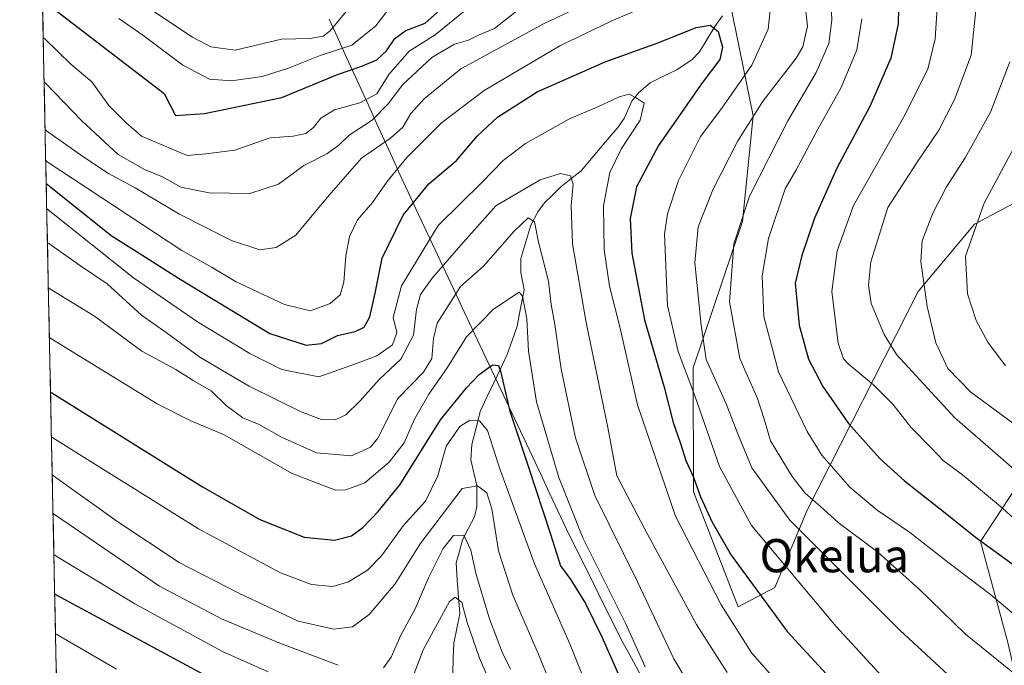
# Model space of a CAD drawing. Units: metres. Extents: x 640990 to 644436, y 4757642 to 4760028.
# Drawn here: x 640999 to 641236, y 4759124 to 4759279 of the extents above; entities that cross this region are included whole.
import ezdxf
from ezdxf.enums import TextEntityAlignment as Align

# ---------------------------------------------------------------- set-up
doc = ezdxf.new("R2010")
doc.units = ezdxf.units.M
doc.header["$MEASUREMENT"] = 0
for name, color, linetype, lineweight in [('Arbolado forestal CxS', 92, 'Continuous', 0), ('Corriente natural lineal', 142, 'Continuous', 13), ('Curva de nivel maestra', 36, 'Continuous', 30), ('Curva de nivel normal', 36, 'Continuous', 0), ('Municipio', 9, 'Continuous', 13), ('Municipio CxS', 142, 'Continuous', 0), ('Texto cartográfico', 19, 'Continuous', 0)]:
    doc.layers.add(name, color=color, linetype=linetype, lineweight=lineweight)
doc.styles.add('Arial', font='txt', dxfattribs={"height": 0.2})

# ---------------------------------------------------------------- blocks, each defined once
blk = doc.blocks.new('*U153')
at = {"layer": 'Arbolado forestal CxS', "color": 92, "linetype": 'Continuous', "lineweight": 0}
for points in [[(641008.13, 4759087.83, 783.73), (641000.6, 4759453.21, 941.6), (641012.65, 4759455.61, 946.27), (641063.17, 4759463.87, 961.53), (641112.56, 4759474.86, 965.08), (641119.15, 4759492.16, 966.76), (641110.04, 4759501.47, 968.62), (641087.23, 4759499.04, 966.68), (641048.94, 4759507.04, 962.49), (640999.25, 4759518.75, 954.63), (640998.6, 4759550.26, 967.88)], [(641261.89, 4759416.08, 887.95), (641219.53, 4759408.11, 889.33), (641205.2, 4759377.29, 875.27), (641201.11, 4759339.45, 863.69), (641190.88, 4759323.09, 860.84), (641181.68, 4759301.62, 858.05), (641168.96, 4759287.53, 851.5), (641175.41, 4759255.92, 862.69), (641172.82, 4759230.45, 867.48), (641160.93, 4759195.24, 857.67), (641160.99, 4759165.39, 849.79), (641171.79, 4759137.69, 847.12), (641180.57, 4759142.35, 852.08), (641188.4, 4759160.95, 862.72), (641215.12, 4759213.65, 890.21), (641228.72, 4759229.85, 896.78), (641247.54, 4759239.81, 902.94)], [(641727.78, 4759208.49, 1042.55), (641693.44, 4759218.88, 1043.28), (641656.7, 4759226.07, 1039.96), (641628.74, 4759234.86, 1041.44), (641604.78, 4759235.66, 1038.56), (641579.22, 4759238.06, 1034.99), (641557.66, 4759238.06, 1030.72), (641537.69, 4759234.86, 1024.41), (641508.94, 4759238.86, 1019.12), (641476.99, 4759233.26, 1009.89), (641455.43, 4759234.86, 1003.01), (641429.87, 4759234.86, 991.8), (641396.33, 4759234.07, 976.64), (641391.94, 4759234.43, 975.45), (641367.57, 4759236.46, 964.95), (641357.19, 4759223.68, 951.31), (641338.82, 4759207.7, 934.38), (641302.08, 4759194.91, 913.8), (641268.54, 4759197.31, 905.55), (641251.22, 4759181.78, 893.48), (641245.37, 4759176.54, 889.28), (641230.2, 4759153.37, 874.01), (641236.77, 4759129.04, 866.5), (641242.42, 4759104.4, 859.56)]]:
    blk.add_polyline3d(points, dxfattribs=at)
blk = doc.blocks.new('*U194')
at = {"layer": 'Curva de nivel normal', "color": 36, "linetype": 'Continuous', "lineweight": 0}
for points in [[(641021.5, 4759287.42, 885), (641040.21, 4759274.9, 885), (641044.68, 4759272.52, 885), (641050.53, 4759271.75, 885), (641061.66, 4759274.38, 885), (641068.64, 4759274.55, 885), (641071.76, 4759275.14, 885), (641073.46, 4759276.42, 885), (641079.22, 4759283.37, 885)], [(641237.96, 4759328.02, 885), (641229.36, 4759304.85, 885), (641229.28, 4759283.68, 885), (641227.88, 4759270.52, 885), (641223.9, 4759259.85, 885), (641220.12, 4759252.52, 885), (641214.74, 4759244.52, 885), (641207.86, 4759233.84, 885), (641203.72, 4759220.8, 885), (641203.2, 4759215.14, 885), (641203.79, 4759210.72, 885), (641206.95, 4759203.27, 885), (641209.93, 4759198.48, 885), (641224, 4759183.18, 885), (641240.49, 4759168.85, 885)]]:
    blk.add_polyline3d(points, dxfattribs=at)
blk = doc.blocks.new('*U195')
at = {"layer": 'Curva de nivel normal', "color": 36, "linetype": 'Continuous', "lineweight": 0}
blk.add_polyline3d([(641161.5, 4759116.5, 835), (641156.24, 4759125.18, 835), (641147.6, 4759143.52, 835), (641137.25, 4759164.49, 835), (641132.58, 4759178.34, 835), (641129.13, 4759194.88, 835), (641127.61, 4759205.7, 835), (641126.72, 4759210.53, 835), (641126.02, 4759216.1, 835), (641123.62, 4759225.54, 835), (641122.66, 4759230.42, 835), (641121.13, 4759231.4, 835), (641117.81, 4759228.15, 835), (641110.39, 4759219.73, 835), (641104.81, 4759214.85, 835), (641099.25, 4759206.02, 835), (641098.33, 4759202.33, 835), (641097.89, 4759197.52, 835), (641095.94, 4759194.18, 835), (641089.76, 4759187.82, 835), (641084.95, 4759178.26, 835), (641083.13, 4759176.12, 835), (641078.6, 4759174.05, 835), (641070.15, 4759174.76, 835), (641061.68, 4759178.54, 835), (641056.3, 4759181.58, 835), (641052.34, 4759183.23, 835), (641048.35, 4759186.16, 835), (641044.71, 4759189.67, 835), (641040.43, 4759192.16, 835), (641036.25, 4759194.83, 835), (641028.05, 4759199.23, 835), (641016.59, 4759207.65, 835), (641005.86, 4759214.3, 835), (641005.51635, 4759214.48087, 835)], dxfattribs=at)
blk = doc.blocks.new('*U212')
at = {"layer": 'Curva de nivel normal', "color": 36, "linetype": 'Continuous', "lineweight": 0}
blk.add_polyline3d([(641149.38, 4759123.24, 830), (641144.68, 4759133.54, 830), (641134.35, 4759154.31, 830), (641128.56, 4759168.84, 830), (641123.17, 4759187.07, 830), (641121.26, 4759199.26, 830), (641120.85, 4759207.08, 830), (641119.79, 4759212.48, 830), (641118.95, 4759213.49, 830), (641112.77, 4759209.38, 830), (641106.26, 4759202.69, 830), (641101.66, 4759195.2, 830), (641097.22, 4759188.91, 830), (641093.76, 4759182.86, 830), (641091.28, 4759177.18, 830), (641087.67, 4759172.52, 830), (641081.76, 4759167.52, 830), (641077.2, 4759165.83, 830), (641074.71, 4759165.76, 830), (641064.23, 4759169.75, 830), (641047.9, 4759179.09, 830), (641039.67, 4759182.53, 830), (641031.71, 4759186.57, 830), (641006.1, 4759202.34, 830), (641005.763, 4759202.527, 830)], dxfattribs=at)
blk = doc.blocks.new('*U213')
at = {"layer": 'Curva de nivel normal', "color": 36, "linetype": 'Continuous', "lineweight": 0}
blk.add_polyline3d([(641237.19, 4759268.93, 890), (641232.54, 4759256.85, 890), (641226.45, 4759245.85, 890), (641221.96, 4759238.85, 890), (641218.64, 4759232.52, 890), (641216.1, 4759225.85, 890), (641215.74, 4759220.89, 890), (641217.28, 4759210.02, 890), (641219.43, 4759201.23, 890), (641222.32, 4759195.06, 890), (641227.81, 4759189.35, 890), (641239.41, 4759180.89, 890)], dxfattribs=at)
blk = doc.blocks.new('*U217')
at = {"layer": 'Curva de nivel normal', "color": 36, "linetype": 'Continuous', "lineweight": 0}
blk.add_polyline3d([(641135.81, 4759117.12, 820), (641131.15, 4759128.78, 820), (641122.66, 4759147.99, 820), (641114.24, 4759171.14, 820), (641111.38, 4759180.18, 820), (641109.38, 4759182.51, 820), (641107.06, 4759182.63, 820), (641104.66, 4759181.12, 820), (641101.42, 4759176.35, 820), (641099.38, 4759169.22, 820), (641096.42, 4759163.12, 820), (641091.03, 4759157.18, 820), (641085.82, 4759149.99, 820), (641082.44, 4759146.53, 820), (641077.88, 4759143.72, 820), (641074.06, 4759142.58, 820), (641068.94, 4759143.08, 820), (641061.44, 4759145.84, 820), (641041.69, 4759156.45, 820), (641006.6, 4759178.4, 820), (641006.25, 4759178.63, 820)], dxfattribs=at)
blk = doc.blocks.new('*U220')
at = {"layer": 'Curva de nivel normal', "color": 36, "linetype": 'Continuous', "lineweight": 0}
blk.add_polyline3d([(641181.13, 4759119.6, 845), (641175.07, 4759126.5, 845), (641167.62, 4759138.15, 845), (641156.66, 4759159.52, 845), (641147.51, 4759186.36, 845), (641143.2, 4759205.09, 845), (641140.78, 4759214.9, 845), (641139.44, 4759223.7, 845), (641139.32, 4759234.23, 845), (641140.84, 4759242.28, 845), (641143.62, 4759248.04, 845), (641148.1, 4759254.92, 845), (641149.08, 4759258.96, 845), (641147.2, 4759260.28, 845), (641145.49, 4759261.13, 845), (641143.06, 4759260.48, 845), (641138.1, 4759258.18, 845), (641130.96, 4759255.11, 845), (641120.52, 4759249.26, 845), (641115.09, 4759245.15, 845), (641110.06, 4759239.94, 845), (641099.42, 4759229.55, 845), (641090.64, 4759214.99, 845), (641088.61, 4759207.37, 845), (641089.46, 4759203.78, 845), (641088.48, 4759200.79, 845), (641084.66, 4759198.1, 845), (641078.66, 4759195.84, 845), (641070.66, 4759193.06, 845), (641061.77, 4759194.87, 845), (641054.1, 4759198.66, 845), (641041.44, 4759206.32, 845), (641026.04, 4759216.89, 845), (641005.47, 4759233.32, 845), (641005.12347, 4759233.55473, 845)], dxfattribs=at)
blk = doc.blocks.new('*U229')
at = {"layer": 'Curva de nivel normal', "color": 36, "linetype": 'Continuous', "lineweight": 0}
for points in [[(641022.47, 4759279.41, 880), (641028.31, 4759275.37, 880), (641037.91, 4759268.18, 880), (641044.34, 4759264.76, 880), (641049.67, 4759264.33, 880), (641057.02, 4759265.45, 880), (641063.42, 4759267.41, 880), (641070.99, 4759270.46, 880), (641078.66, 4759272.95, 880), (641084.4, 4759277.64, 880), (641088.09, 4759282.44, 880)], [(641219.94, 4759285.76, 880), (641219.27, 4759274.47, 880), (641217.46, 4759267.19, 880), (641211.67, 4759255.67, 880), (641199.54, 4759234.32, 880), (641195.6, 4759223.39, 880), (641194.3, 4759213.65, 880), (641195.85, 4759201.18, 880), (641197.11, 4759197.41, 880), (641198.26, 4759196.18, 880), (641204.39, 4759191.18, 880), (641209.02, 4759186.52, 880), (641213.33, 4759180.98, 880), (641218.31, 4759175.94, 880), (641221.16, 4759172.91, 880), (641225.81, 4759169.47, 880), (641235.44, 4759161.42, 880), (641242.67, 4759154.86, 880)]]:
    blk.add_polyline3d(points, dxfattribs=at)
blk = doc.blocks.new('*U231')
at = {"layer": 'Curva de nivel normal', "color": 36, "linetype": 'Continuous', "lineweight": 0}
for points in [[(641004.49, 4759264.08, 865), (641004.84, 4759263.81, 865), (641013.55, 4759254.7, 865), (641022.32, 4759246.65, 865), (641028.66, 4759242.98, 865), (641032.99, 4759241.28, 865), (641037.4, 4759238.79, 865), (641044.29, 4759237.42, 865), (641054.04, 4759237.23, 865), (641060.98, 4759239.45, 865), (641067.04, 4759243.98, 865), (641072.66, 4759246.8, 865), (641075.52, 4759248.88, 865), (641077.98, 4759251.29, 865), (641083.56, 4759254.88, 865), (641087.42, 4759258.85, 865), (641090.9, 4759263.52, 865), (641097.91, 4759269.98, 865), (641103.42, 4759273.22, 865), (641106.79, 4759274.18, 865), (641109.32, 4759275.48, 865), (641113.04, 4759276.98, 865), (641119.49, 4759282.05, 865)], [(641194, 4759286.53, 865), (641194.32, 4759278.99, 865), (641193.58, 4759273.4, 865), (641190.57, 4759266.34, 865), (641183.7, 4759254.72, 865), (641174.51, 4759236.59, 865), (641170.72, 4759225.13, 865), (641169.66, 4759211.12, 865), (641172.17, 4759197.52, 865), (641176.38, 4759187.85, 865), (641178.04, 4759182.85, 865), (641179.58, 4759177.64, 865), (641184.77, 4759169.06, 865), (641187.88, 4759165.07, 865), (641191.58, 4759161.87, 865), (641195.88, 4759158, 865), (641205.42, 4759150.83, 865), (641215.3, 4759142.03, 865), (641226.53, 4759131.06, 865), (641239.94, 4759120.22, 865)]]:
    blk.add_polyline3d(points, dxfattribs=at)
blk = doc.blocks.new('*U232')
at = {"layer": 'Curva de nivel normal', "color": 36, "linetype": 'Continuous', "lineweight": 0}
blk.add_polyline3d([(641238.72, 4759249.3, 895), (641231.04, 4759234.87, 895), (641226.52, 4759222.12, 895), (641226.99, 4759213.1, 895), (641229.09, 4759206.6, 895), (641231.94, 4759201.38, 895), (641236.22, 4759195.74, 895)], dxfattribs=at)
blk = doc.blocks.new('*U234')
at = {"layer": 'Curva de nivel normal', "color": 36, "linetype": 'Continuous', "lineweight": 0}
for points in [[(641235.03, 4759109.56, 860), (641210.72, 4759132.02, 860), (641184.17, 4759158.52, 860), (641175.05, 4759171.18, 860), (641171.81, 4759178.95, 860), (641168.86, 4759186.56, 860), (641164.08, 4759197.22, 860), (641162.85, 4759205.5, 860), (641161.34, 4759220.52, 860), (641162.12, 4759229.24, 860), (641165.62, 4759238.08, 860), (641171.66, 4759249.91, 860), (641177.78, 4759259.52, 860), (641185.77, 4759269.85, 860), (641187.38, 4759272.58, 860), (641188.46, 4759277.52, 860), (641187.46, 4759286.85, 860)], [(641133.22, 4759282.07, 860), (641125.14, 4759278.25, 860), (641104.94, 4759267.25, 860), (641096.12, 4759260.05, 860), (641092.88, 4759256.52, 860), (641090.92, 4759253.2, 860), (641087.98, 4759250.57, 860), (641080.99, 4759245.78, 860), (641073.66, 4759237.37, 860), (641069.08, 4759231.96, 860), (641065.19, 4759227.22, 860), (641060.38, 4759224.22, 860), (641056.49, 4759223.68, 860), (641049.62, 4759225.89, 860), (641037.08, 4759232.27, 860), (641026.42, 4759238.62, 860), (641020.02, 4759242.02, 860), (641013.81, 4759246.14, 860), (641005.07, 4759252.34, 860), (641004.73, 4759252.65, 860)]]:
    blk.add_polyline3d(points, dxfattribs=at)
blk = doc.blocks.new('*U240')
at = {"layer": 'Curva de nivel normal', "color": 36, "linetype": 'Continuous', "lineweight": 0}
for points in [[(641006.64, 4759160.14, 810), (641006.98, 4759159.92, 810), (641032.26, 4759142.62, 810), (641047.2, 4759134.74, 810), (641061.29, 4759128.9, 810), (641075.36, 4759123.58, 810)], [(641086.28, 4759122.94, 810), (641088.12, 4759125.52, 810), (641090.49, 4759130.85, 810), (641093.88, 4759137.18, 810), (641097.17, 4759144.8, 810), (641100.66, 4759151.73, 810), (641103.13, 4759154.84, 810), (641105.64, 4759154.89, 810), (641107.3, 4759151.33, 810), (641108.58, 4759145.44, 810), (641111.86, 4759134.74, 810), (641114.84, 4759126.78, 810), (641116.92, 4759122.63, 810)]]:
    blk.add_polyline3d(points, dxfattribs=at)
blk = doc.blocks.new('*U254')
at = {"layer": 'Curva de nivel maestra', "color": 36, "linetype": 'Continuous', "lineweight": 30}
blk.add_polyline3d([(641006.03, 4759189.39, 825), (641006.37, 4759189.18, 825), (641042.67, 4759166.57, 825), (641056.46, 4759158.67, 825), (641067.13, 4759154.42, 825), (641074.45, 4759153.7, 825), (641078.6, 4759154.78, 825), (641081.31, 4759156.74, 825), (641084.99, 4759160.67, 825), (641090.32, 4759167.11, 825), (641099.98, 4759182.69, 825), (641106.29, 4759190.38, 825), (641109.32, 4759193.62, 825), (641112.57, 4759195.96, 825), (641113.97, 4759195.79, 825), (641114.51, 4759194.44, 825), (641116.7, 4759184.76, 825), (641121.18, 4759171.52, 825), (641126.51, 4759155.18, 825), (641128.93, 4759147.52, 825), (641131.46, 4759144.18, 825), (641135, 4759138.48, 825), (641138.91, 4759130.48, 825), (641143.54, 4759119.92, 825)], dxfattribs=at)
blk = doc.blocks.new('*U258')
at = {"layer": 'Curva de nivel maestra', "color": 36, "linetype": 'Continuous', "lineweight": 30}
for points in [[(641004.43, 4759283.6, 875), (641033.43, 4759261.29, 875), (641036.13, 4759255.99, 875), (641043.17, 4759256.54, 875), (641061.76, 4759260.36, 875), (641075.23, 4759265.92, 875), (641080.82, 4759267.81, 875), (641084.66, 4759269.45, 875), (641086.99, 4759271.62, 875), (641088.99, 4759274.54, 875), (641091.66, 4759276.48, 875), (641096.32, 4759278.29, 875), (641099.32, 4759280.91, 875)], [(641210.54, 4759289.16, 875), (641210.3, 4759278.13, 875), (641208.59, 4759269.85, 875), (641203.52, 4759258.18, 875), (641195.63, 4759243.52, 875), (641190.16, 4759231.3, 875), (641187.11, 4759222.33, 875), (641185.5, 4759215.64, 875), (641186.43, 4759205.52, 875), (641188.73, 4759197.29, 875), (641192.18, 4759190.77, 875), (641198.33, 4759181.86, 875), (641205.89, 4759173.42, 875), (641211.86, 4759168, 875), (641220.54, 4759161.2, 875), (641229.25, 4759154.24, 875), (641247.1, 4759141.31, 875)]]:
    blk.add_polyline3d(points, dxfattribs=at)

msp = doc.modelspace()

# ---------------------------------------------------------------- linework, layer by layer
at = {"layer": 'Arbolado forestal CxS', "color": 92, "linetype": 'Continuous', "lineweight": 0}
for points in [[(641000.6, 4759453.21, 941.6), (641008.13, 4759087.83, 783.73)], [(641247.54, 4759239.81, 902.94), (641228.72, 4759229.85, 896.78), (641215.12, 4759213.65, 890.21), (641188.4, 4759160.95, 862.72), (641180.57, 4759142.35, 852.08), (641171.79, 4759137.69, 847.12), (641171.79, 4759137.69, 847.12), (641160.99, 4759165.39, 849.79), (641160.93, 4759195.24, 857.67), (641172.82, 4759230.45, 867.48), (641175.41, 4759255.92, 862.69), (641168.96, 4759287.53, 851.5), (641181.68, 4759301.62, 858.05), (641190.88, 4759323.09, 860.84), (641201.11, 4759339.45, 863.69), (641205.2, 4759377.29, 875.27), (641219.53, 4759408.11, 889.33), (641261.89, 4759416.08, 887.95)], [(641261.89, 4759416.08, 887.95), (641219.53, 4759408.11, 889.33), (641205.2, 4759377.29, 875.27), (641201.11, 4759339.45, 863.69), (641190.88, 4759323.09, 860.84), (641181.68, 4759301.62, 858.05), (641168.96, 4759287.53, 851.5), (641175.41, 4759255.92, 862.69), (641172.82, 4759230.45, 867.48), (641160.93, 4759195.24, 857.67), (641160.99, 4759165.39, 849.79), (641171.79, 4759137.69, 847.12), (641180.57, 4759142.35, 852.08), (641188.4, 4759160.95, 862.72), (641215.12, 4759213.65, 890.21), (641228.72, 4759229.85, 896.78), (641247.54, 4759239.81, 902.94)], [(641261.89, 4759416.08, 887.95), (641219.53, 4759408.11, 889.33), (641205.2, 4759377.29, 875.27), (641201.11, 4759339.45, 863.69), (641190.88, 4759323.09, 860.84), (641181.68, 4759301.62, 858.05), (641168.96, 4759287.53, 851.5), (641175.41, 4759255.92, 862.69), (641172.82, 4759230.45, 867.48), (641160.93, 4759195.24, 857.67), (641160.99, 4759165.39, 849.79), (641171.79, 4759137.69, 847.12), (641180.57, 4759142.35, 852.08), (641188.4, 4759160.95, 862.72), (641215.12, 4759213.65, 890.21), (641228.72, 4759229.85, 896.78), (641247.54, 4759239.81, 902.94)], [(641727.78, 4759208.49, 1042.55), (641693.44, 4759218.88, 1043.28), (641656.7, 4759226.07, 1039.96), (641628.74, 4759234.86, 1041.44), (641604.78, 4759235.66, 1038.56), (641579.22, 4759238.06, 1034.99), (641557.66, 4759238.06, 1030.72), (641537.69, 4759234.86, 1024.41), (641508.94, 4759238.86, 1019.12), (641476.99, 4759233.26, 1009.89), (641455.43, 4759234.86, 1003.01), (641429.87, 4759234.86, 991.8), (641396.33, 4759234.07, 976.64), (641391.94, 4759234.43, 975.45), (641367.57, 4759236.46, 964.95), (641357.19, 4759223.68, 951.31), (641338.82, 4759207.7, 934.38), (641302.08, 4759194.91, 913.8), (641268.54, 4759197.31, 905.55), (641251.22, 4759181.78, 893.48), (641245.37, 4759176.54, 889.28), (641230.2, 4759153.37, 874.01), (641236.77, 4759129.04, 866.5)], [(641727.78, 4759208.49, 1042.55), (641693.44, 4759218.88, 1043.28), (641656.7, 4759226.07, 1039.96), (641628.74, 4759234.86, 1041.44), (641604.78, 4759235.66, 1038.56), (641579.22, 4759238.06, 1034.99), (641557.66, 4759238.06, 1030.72), (641537.69, 4759234.86, 1024.41), (641508.94, 4759238.86, 1019.12), (641476.99, 4759233.26, 1009.89), (641455.43, 4759234.86, 1003.01), (641429.87, 4759234.86, 991.8), (641396.33, 4759234.07, 976.64), (641391.94, 4759234.43, 975.45), (641367.57, 4759236.46, 964.95), (641357.19, 4759223.68, 951.31), (641338.82, 4759207.7, 934.38), (641302.08, 4759194.91, 913.8), (641268.54, 4759197.31, 905.55), (641251.22, 4759181.78, 893.48), (641245.37, 4759176.54, 889.28), (641230.2, 4759153.37, 874.01), (641236.77, 4759129.04, 866.5)], [(641236.77, 4759129.04, 866.5), (641230.2, 4759153.37, 874.01), (641245.37, 4759176.54, 889.28)]]:
    msp.add_polyline3d(points, dxfattribs=at)
at = {"layer": 'Corriente natural lineal', "color": 142, "linetype": 'Continuous', "lineweight": 13}
msp.add_polyline3d([(641167.97, 4759280, 850.77), (641166.11, 4759277.46, 850.19), (641164.28, 4759274.39, 849.47), (641162.44, 4759271.32, 848.84), (641160.68, 4759269.52, 848.3), (641156.99, 4759267.04, 847.2), (641153.75, 4759265.46, 846.68), (641150.52, 4759263.87, 846.03), (641147.8, 4759261.58, 845.34), (641146.13, 4759259.5, 844.71), (641144.26, 4759255.33, 843.5), (641142.78, 4759253.1, 842.73), (641139.82, 4759249.64, 842.85), (641136.85, 4759246.17, 841.78), (641133.89, 4759242.71, 840.95), (641131.45, 4759240.79, 839.96), (641129.01, 4759238.87, 839.09), (641127.05, 4759236.92, 838.04), (641125.08, 4759234.97, 837.11), (641123.47, 4759232.81, 835.95), (641121.81, 4759229.6, 834.82), (641120.59, 4759225.58, 834.01), (641119.37, 4759221.56, 833.02), (641119.4, 4759218.17, 832.01), (641120.18, 4759214, 831.08), (641119.32, 4759209.62, 829.94), (641118.47, 4759205.24, 828.95), (641117.29, 4759201.84, 827.49), (641116.12, 4759198.43, 825.9), (641114.49, 4759195.01, 825.31), (641112.85, 4759191.59, 823.54), (641111.22, 4759188.17, 821.49), (641109.58, 4759184.74, 820.83), (641108.58, 4759180.76, 819.5), (641107.58, 4759176.77, 818.16), (641107.34, 4759173.07, 817.03), (641108.05, 4759169.98, 816.4), (641108.75, 4759166.88, 815.34), (641108.77, 4759164.32, 814.07), (641108.8, 4759161.75, 813.11), (641108.24, 4759159.32, 812.08), (641106.8, 4759156.58, 810.58), (641105.35, 4759153.84, 809.78), (641104.56, 4759151.06, 809.15), (641103.76, 4759148.29, 808.35), (641104.07, 4759144.2, 806.82), (641104.38, 4759140.11, 805.62), (641104.7, 4759136.01, 804.66), (641103.97, 4759132.46, 803.46), (641103.25, 4759128.91, 801.84), (641103.11, 4759125.3, 800.79), (641102.98, 4759121.68, 799.73)], dxfattribs=at)
at = {"layer": 'Curva de nivel maestra', "color": 36, "linetype": 'Continuous', "lineweight": 30}
for points in [[(641005, 4759239.6, 850), (641005.34, 4759239.36, 850), (641020.64, 4759227.14, 850), (641026.28, 4759223.61, 850), (641036.84, 4759216.83, 850), (641058.9, 4759203.48, 850), (641067.64, 4759200.73, 850), (641071.32, 4759201.12, 850), (641075.17, 4759203.04, 850), (641079.48, 4759203.99, 850), (641081.6, 4759205.02, 850), (641083, 4759207.49, 850), (641084.27, 4759213.2, 850), (641085.98, 4759221.62, 850), (641091, 4759232.05, 850), (641097.2, 4759239.54, 850), (641103.85, 4759245.14, 850), (641108.87, 4759251.05, 850), (641113.74, 4759255.58, 850), (641123.3, 4759261.68, 850), (641139.74, 4759268.91, 850), (641152.66, 4759273.62, 850), (641161.66, 4759277.2, 850), (641165, 4759277.75, 850), (641166.92, 4759276.29, 850), (641167.97, 4759272.5, 850), (641167.36, 4759269.52, 850), (641163.09, 4759263.85, 850), (641152.54, 4759248.82, 850), (641147.24, 4759238.85, 850), (641145.72, 4759231.18, 850), (641146.11, 4759222.85, 850), (641149.21, 4759206.82, 850), (641153.96, 4759190.54, 850), (641156.09, 4759182.09, 850), (641157.89, 4759177, 850), (641159.13, 4759172.89, 850), (641161.02, 4759168.91, 850), (641162.64, 4759164.17, 850), (641165.5, 4759158.09, 850), (641170.05, 4759150.15, 850), (641183.55, 4759131.74, 850), (641195.85, 4759118.38, 850)], [(641007.03, 4759140.81, 800), (641007.37, 4759140.59, 800), (641042.83, 4759121.45, 800)]]:
    msp.add_polyline3d(points, dxfattribs=at)
at = {"layer": 'Curva de nivel normal', "color": 36, "linetype": 'Continuous', "lineweight": 0}
for points in [[(641210.09, 4759116.94, 855), (641195.36, 4759132.91, 855), (641174.98, 4759157.25, 855), (641167.26, 4759171.45, 855), (641161.21, 4759188.74, 855), (641157.32, 4759199.18, 855), (641154.75, 4759210.28, 855), (641154.01, 4759227.44, 855), (641154.69, 4759232.3, 855), (641157.35, 4759240.38, 855), (641162.66, 4759250.94, 855), (641167.83, 4759257.81, 855), (641175.09, 4759268.12, 855), (641179.02, 4759276.85, 855), (641179.94, 4759285.85, 855)], [(641151.3, 4759283.04, 855), (641141.15, 4759278.73, 855), (641128.8, 4759272.78, 855), (641110.54, 4759262.08, 855), (641100.29, 4759254.22, 855), (641091.94, 4759245.87, 855), (641087.13, 4759240.1, 855), (641083.65, 4759235.07, 855), (641080.05, 4759230.85, 855), (641078.06, 4759226.85, 855), (641077.2, 4759222.18, 855), (641076.73, 4759215.85, 855), (641075.82, 4759212.85, 855), (641073.46, 4759210.74, 855), (641068.71, 4759209, 855), (641062.4, 4759210.49, 855), (641050.8, 4759215.94, 855), (641044.99, 4759219.37, 855), (641037.64, 4759223.49, 855), (641005.23, 4759244.86, 855), (641004.88, 4759245.14, 855)], [(641004.28, 4759274.74, 870), (641004.62, 4759274.51, 870), (641010.9, 4759268.41, 870), (641015.96, 4759264.13, 870), (641020.1, 4759258.43, 870), (641024.16, 4759254.36, 870), (641027.92, 4759251.02, 870), (641038.99, 4759246.36, 870), (641043.48, 4759246.82, 870), (641050.42, 4759247.68, 870), (641058.96, 4759250.66, 870), (641064.48, 4759251.01, 870), (641067.57, 4759251.69, 870), (641069.42, 4759253.09, 870), (641071.16, 4759255.38, 870), (641074.44, 4759257.4, 870), (641080.6, 4759259.09, 870), (641084.7, 4759261.2, 870), (641087.54, 4759265.9, 870), (641092.48, 4759271.51, 870), (641098.74, 4759275.46, 870), (641105.66, 4759281.09, 870)], [(641201.54, 4759279.32, 870), (641200.32, 4759271.84, 870), (641196.6, 4759262.8, 870), (641190.9, 4759252.58, 870), (641185.63, 4759242.79, 870), (641183.09, 4759238.37, 870), (641179.07, 4759226.36, 870), (641177.58, 4759217.41, 870), (641177.96, 4759207.62, 870), (641181.49, 4759194.3, 870), (641188.38, 4759179.88, 870), (641191.94, 4759174.2, 870), (641198.68, 4759166.5, 870), (641205.25, 4759160.99, 870), (641213.03, 4759155.69, 870), (641222.58, 4759148.17, 870), (641232.61, 4759140.62, 870), (641260.56, 4759117.03, 870)], [(641005.29, 4759225.37, 840), (641005.63, 4759225.19, 840), (641013.26, 4759219.78, 840), (641019.68, 4759215.48, 840), (641027.96, 4759207.93, 840), (641033.92, 4759203.72, 840), (641041.99, 4759197.84, 840), (641053.88, 4759190.83, 840), (641066.46, 4759184.66, 840), (641071.32, 4759182.77, 840), (641074.66, 4759182.69, 840), (641077.24, 4759183.9, 840), (641080.64, 4759187.27, 840), (641085.24, 4759192.45, 840), (641090.48, 4759197.29, 840), (641093.49, 4759203.08, 840), (641094.25, 4759209.3, 840), (641095.18, 4759212.94, 840), (641097.99, 4759216.87, 840), (641104.89, 4759224.81, 840), (641113.38, 4759234.25, 840), (641124.04, 4759240.56, 840), (641128.9, 4759242.01, 840), (641131.36, 4759241.45, 840), (641131.99, 4759239.44, 840), (641131.53, 4759234.38, 840), (641131.87, 4759225.1, 840), (641135.14, 4759206.18, 840), (641140.36, 4759180.86, 840), (641142.52, 4759169.24, 840), (641149.92, 4759155.21, 840), (641161.75, 4759133.38, 840), (641169.1, 4759121.88, 840)], [(641006.44, 4759169.43, 815), (641006.78, 4759169.23, 815), (641021.99, 4759158.34, 815), (641037.01, 4759148.34, 815), (641051.44, 4759140.98, 815), (641065.73, 4759134.22, 815), (641074.34, 4759132.31, 815), (641078.84, 4759132.82, 815), (641082.8, 4759135.79, 815), (641089.1, 4759143.18, 815), (641095.12, 4759152.82, 815), (641105.25, 4759166.21, 815), (641108.93, 4759166.82, 815), (641111.16, 4759165.13, 815), (641112.42, 4759161.24, 815), (641114.02, 4759151.18, 815), (641117.43, 4759140.5, 815), (641123.58, 4759126.44, 815), (641132.15, 4759105.34, 815)], [(641006.84, 4759150.24, 805), (641007.18, 4759150.01, 805), (641026.36, 4759138.42, 805), (641047.51, 4759126.87, 805), (641058.48, 4759122, 805)], [(641091.4, 4759115.71, 805), (641095.95, 4759127.48, 805), (641102.15, 4759138.99, 805), (641103.57, 4759140.03, 805), (641105.17, 4759138.7, 805), (641106.43, 4759133.88, 805), (641109.41, 4759125.31, 805), (641113.53, 4759115.87, 805)], [(641007.23, 4759131.2, 795), (641007.57, 4759130.97, 795), (641021.96, 4759122.68, 795)]]:
    msp.add_polyline3d(points, dxfattribs=at)
at = {"layer": 'Municipio', "color": 9, "linetype": 'Continuous', "lineweight": 13}
msp.add_polyline3d([(641073.18, 4759279.25, 886.48), (641075.09, 4759275.07, 883.64), (641077, 4759270.89, 879.18), (641078.9, 4759266.71, 874.79), (641080.8, 4759262.53, 872.26), (641082.71, 4759258.35, 868.03), (641084.62, 4759254.17, 864.27), (641086.52, 4759249.99, 860.68), (641088.42, 4759245.81, 856.96), (641090.33, 4759241.63, 853.93), (641092.26, 4759237.52, 851.18), (641094.18, 4759233.41, 848.93), (641096.11, 4759229.3, 846.08), (641098.04, 4759225.19, 843.62), (641099.96, 4759221.09, 840.92), (641101.89, 4759216.98, 837.77), (641103.82, 4759212.87, 834.76), (641105.75, 4759208.76, 832.17), (641107.67, 4759204.65, 830), (641109.6, 4759200.54, 827.74), (641111.68, 4759196.12, 825.01), (641113.76, 4759191.7, 824.14), (641115.84, 4759187.28, 824.68), (641117.92, 4759182.86, 825.25), (641120, 4759178.45, 825.27), (641122.08, 4759174.03, 826.51), (641124.16, 4759169.61, 826.9), (641126.24, 4759165.19, 826.99), (641128.32, 4759160.77, 827.52), (641130.4, 4759156.35, 828.18), (641132.59, 4759151.93, 828.32), (641134.79, 4759147.51, 828.37), (641136.98, 4759143.09, 828.22), (641139.17, 4759138.67, 827.38), (641141.37, 4759134.25, 827.26), (641143.56, 4759129.83, 827.8), (641145.93, 4759125.49, 828.71), (641148.3, 4759121.14, 828.91)], dxfattribs=at)
msp.add_polyline3d([(641073.18, 4759279.25, 886.48), (641075.09, 4759275.07, 883.64), (641077, 4759270.89, 879.18), (641078.9, 4759266.71, 874.79), (641080.8, 4759262.53, 872.26), (641082.71, 4759258.35, 868.03), (641084.62, 4759254.17, 864.27), (641086.52, 4759249.99, 860.68), (641088.42, 4759245.81, 856.96), (641090.33, 4759241.63, 853.93), (641092.26, 4759237.52, 851.18), (641094.18, 4759233.41, 848.93), (641096.11, 4759229.3, 846.08), (641098.04, 4759225.19, 843.62), (641099.96, 4759221.09, 840.92), (641101.89, 4759216.98, 837.77), (641103.82, 4759212.87, 834.76), (641105.75, 4759208.76, 832.17), (641107.67, 4759204.65, 830), (641109.6, 4759200.54, 827.74), (641111.68, 4759196.12, 825.01), (641113.76, 4759191.7, 824.14), (641115.84, 4759187.28, 824.68), (641117.92, 4759182.86, 825.25), (641120, 4759178.45, 825.27), (641122.08, 4759174.03, 826.51), (641124.16, 4759169.61, 826.9), (641126.24, 4759165.19, 826.99), (641128.32, 4759160.77, 827.52), (641130.4, 4759156.35, 828.18), (641132.59, 4759151.93, 828.32), (641134.79, 4759147.51, 828.37), (641136.98, 4759143.09, 828.22), (641139.17, 4759138.67, 827.38), (641141.37, 4759134.25, 827.26), (641143.56, 4759129.83, 827.8), (641145.93, 4759125.49, 828.71), (641148.3, 4759121.14, 828.91)], dxfattribs=at)
at = {"layer": 'Municipio CxS', "color": 142, "linetype": 'Continuous', "lineweight": 0}
for points in [[(641007.44, 4759121.31, 790.66), (641007.33, 4759126.3, 792.71), (641007.23, 4759131.3, 795.16), (641007.13, 4759136.3, 797.63), (641007.02, 4759141.29, 800.18), (641006.92, 4759146.29, 802.78), (641006.82, 4759151.29, 805.43), (641006.71, 4759156.28, 808.02), (641006.61, 4759161.28, 810.6), (641006.51, 4759166.28, 813.2), (641006.41, 4759171.27, 815.75), (641006.3, 4759176.27, 818.51), (641006.2, 4759181.27, 821.22), (641006.1, 4759186.27, 823.48), (641005.99, 4759191.26, 825.6), (641005.89, 4759196.26, 827.53), (641005.79, 4759201.26, 829.38), (641005.69, 4759206.25, 831.28), (641005.58, 4759211.25, 833.33), (641005.48, 4759216.25, 835.55), (641005.38, 4759221.24, 837.73), (641005.27, 4759226.24, 839.87), (641005.17, 4759231.24, 842.66), (641005.07, 4759236.23, 846.72), (641004.97, 4759241.23, 851.28), (641004.86, 4759246.23, 855.41), (641004.76, 4759251.22, 858.56), (641004.66, 4759256.22, 861.15), (641004.55, 4759261.22, 863.45), (641004.45, 4759266.21, 865.83), (641004.35, 4759271.21, 868.26), (641004.25, 4759276.21, 870.98), (641004.14, 4759281.2, 873.54)], [(641148.3, 4759121.14, 828.91), (641145.93, 4759125.49, 828.71), (641143.56, 4759129.83, 827.8), (641141.37, 4759134.25, 827.26), (641139.17, 4759138.67, 827.38), (641136.98, 4759143.09, 828.22), (641134.79, 4759147.51, 828.37), (641132.59, 4759151.93, 828.32), (641130.4, 4759156.35, 828.18), (641128.32, 4759160.77, 827.52), (641126.24, 4759165.19, 826.99), (641124.16, 4759169.61, 826.9), (641122.08, 4759174.03, 826.51), (641120, 4759178.45, 825.27), (641117.92, 4759182.86, 825.25), (641115.84, 4759187.28, 824.68), (641113.76, 4759191.7, 824.14), (641111.68, 4759196.12, 825.01), (641109.6, 4759200.54, 827.74), (641107.67, 4759204.65, 830), (641105.75, 4759208.76, 832.17), (641103.82, 4759212.87, 834.76), (641101.89, 4759216.98, 837.77), (641099.96, 4759221.09, 840.92), (641098.04, 4759225.19, 843.62), (641096.11, 4759229.3, 846.08), (641094.18, 4759233.41, 848.93), (641092.26, 4759237.52, 851.18), (641090.33, 4759241.63, 853.93), (641088.42, 4759245.81, 856.96), (641086.52, 4759249.99, 860.68), (641084.62, 4759254.17, 864.27), (641082.71, 4759258.35, 868.03), (641080.8, 4759262.53, 872.26), (641078.9, 4759266.71, 874.79), (641077, 4759270.89, 879.18), (641075.09, 4759275.07, 883.64), (641073.18, 4759279.25, 886.48)], [(641073.18, 4759279.25, 886.48), (641075.09, 4759275.07, 883.64), (641077, 4759270.89, 879.18), (641078.9, 4759266.71, 874.79), (641080.8, 4759262.53, 872.26), (641082.71, 4759258.35, 868.03), (641084.62, 4759254.17, 864.27), (641086.52, 4759249.99, 860.68), (641088.42, 4759245.81, 856.96), (641090.33, 4759241.63, 853.93), (641092.26, 4759237.52, 851.18), (641094.18, 4759233.41, 848.93), (641096.11, 4759229.3, 846.08), (641098.04, 4759225.19, 843.62), (641099.96, 4759221.09, 840.92), (641101.89, 4759216.98, 837.77), (641103.82, 4759212.87, 834.76), (641105.75, 4759208.76, 832.17), (641107.67, 4759204.65, 830), (641109.6, 4759200.54, 827.74), (641111.68, 4759196.12, 825.01), (641113.76, 4759191.7, 824.14), (641115.84, 4759187.28, 824.68), (641117.92, 4759182.86, 825.25), (641120, 4759178.45, 825.27), (641122.08, 4759174.03, 826.51), (641124.16, 4759169.61, 826.9), (641126.24, 4759165.19, 826.99), (641128.32, 4759160.77, 827.52), (641130.4, 4759156.35, 828.18), (641132.59, 4759151.93, 828.32), (641134.79, 4759147.51, 828.37), (641136.98, 4759143.09, 828.22), (641139.17, 4759138.67, 827.38), (641141.37, 4759134.25, 827.26), (641143.56, 4759129.83, 827.8), (641145.93, 4759125.49, 828.71), (641148.3, 4759121.14, 828.91)]]:
    msp.add_polyline3d(points, dxfattribs=at)

# ---------------------------------------------------------------- block references
at = {"layer": 'Arbolado forestal CxS', "color": 92, "linetype": 'Continuous', "lineweight": 0}
msp.add_blockref('*U153', (0, 0), dxfattribs=at)
at = {"layer": 'Curva de nivel maestra', "color": 36, "linetype": 'Continuous', "lineweight": 30}
for name in ['*U254', '*U258']:
    msp.add_blockref(name, (0, 0), dxfattribs=at)
at = {"layer": 'Curva de nivel normal', "color": 36, "linetype": 'Continuous', "lineweight": 0}
for name in ['*U220', '*U195', '*U212', '*U217', '*U232', '*U213', '*U194', '*U229', '*U231', '*U234', '*U240']:
    msp.add_blockref(name, (0, 0), dxfattribs=at)

# ---------------------------------------------------------------- texts
at = {"layer": 'Texto cartográfico', "color": 19, "linetype": 'Continuous', "lineweight": 0, "style": 'Arial'}
msp.add_text('Okelua', height=8, dxfattribs=at).set_placement((641194.93, 4759149.99), align=Align.MIDDLE_CENTER)

doc.saveas('drawing.dxf')
